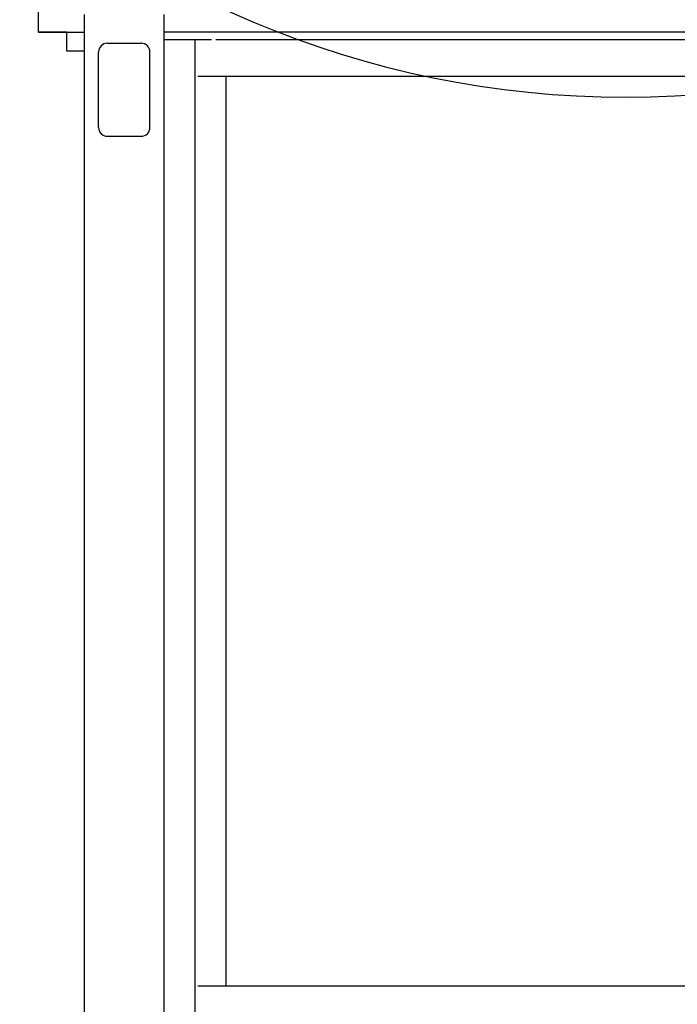
# Model space of a CAD drawing. Extents: x 524 to 22942, y 524 to 18309.
# Drawn here: x 4687 to 5135, y 4139 to 4810 of the extents above; entities that cross this region are included whole.
import ezdxf

# ---------------------------------------------------------------- set-up
doc = ezdxf.new("R2010")
doc.units = 0
doc.header["$MEASUREMENT"] = 0
doc.layers.get('0').update_dxf_attribs({"linetype": 'CONTINUOUS'})
doc.layers.add('DEFAULT', color=7, linetype='CONTINUOUS')
doc.layers.add('DIM', color=5, linetype='CONTINUOUS')

msp = doc.modelspace()

# ---------------------------------------------------------------- linework, layer by layer
for p, q in [((4730.7821, 2818.28, -21.0582), (4730.7821, 4813.28, -21.0582)), ((4784.9005, 2818.28, -21.0582), (4784.9005, 4813.28, -21.0582)), ((4699.2829, 4801.2803, -21.0582), (4730.7821, 4801.2803, -21.0582)), ((5341.9137, 4801.2803, -21.0582), (4784.9005, 4801.2803, -21.0582)), ((4746.3416, 4793.7305, -21.0582), (4769.341, 4793.7305, -21.0582)), ((4784.9005, 4796.2804, -21.0582), (4817.2954, 4796.2804, -21.0582)), ((4806.1131, 2835.2796, -21.0582), (4806.1131, 4796.2804, -21.0582)), ((4820.1331, 4796.2804, -21.0582), (5341.9137, 4796.2804, -21.0582)), ((4740.3417, 4736.3319, -21.0582), (4740.3417, 4787.7306, -21.0582)), ((4775.3409, 4736.3319, -21.0582), (4775.3409, 4787.7306, -21.0582)), ((4807.9713, 4771.2811, -21.0582), (5341.9137, 4771.2811, -21.0582)), ((4827.3258, 4151.2964, -21.0582), (4827.3258, 4771.2811, -21.0582)), ((4746.3416, 4730.3321, -21.0582), (4769.341, 4730.3321, -21.0582)), ((4807.9713, 4151.2964, -21.0582), (5411.017, 4151.2964, -21.0582))]:
    msp.add_line(p, q)
for centre, start, end in [((4746.3416, 4787.7306, -21.0582), 90, 180), ((4769.341, 4787.7306, -21.0582), 0, 90), ((4746.3416, 4736.3319, -21.0582), 180, 270), ((4769.341, 4736.3319, -21.0582), 270, 0)]:
    msp.add_arc(centre, 5.9999, start, end)
at = {"layer": 'DEFAULT'}
for p, q in [((4699.2829, 4801.2803, -21.0582), (4699.2829, 4825.2797, -21.0582)), ((4718.7824, 4801.2803, -21.0582), (4699.2829, 4801.2803, -21.0582)), ((4718.7824, 4788.2806, -21.0582), (4718.7824, 4801.2803, -21.0582)), ((4730.7821, 4788.2806, -21.0582), (4718.7824, 4788.2806, -21.0582))]:
    msp.add_line(p, q, dxfattribs=at)
at = {"layer": 'DIM'}
msp.add_circle((5099.4803, 5407.7429), 650.9937, dxfattribs=at)

doc.saveas('drawing.dxf')
